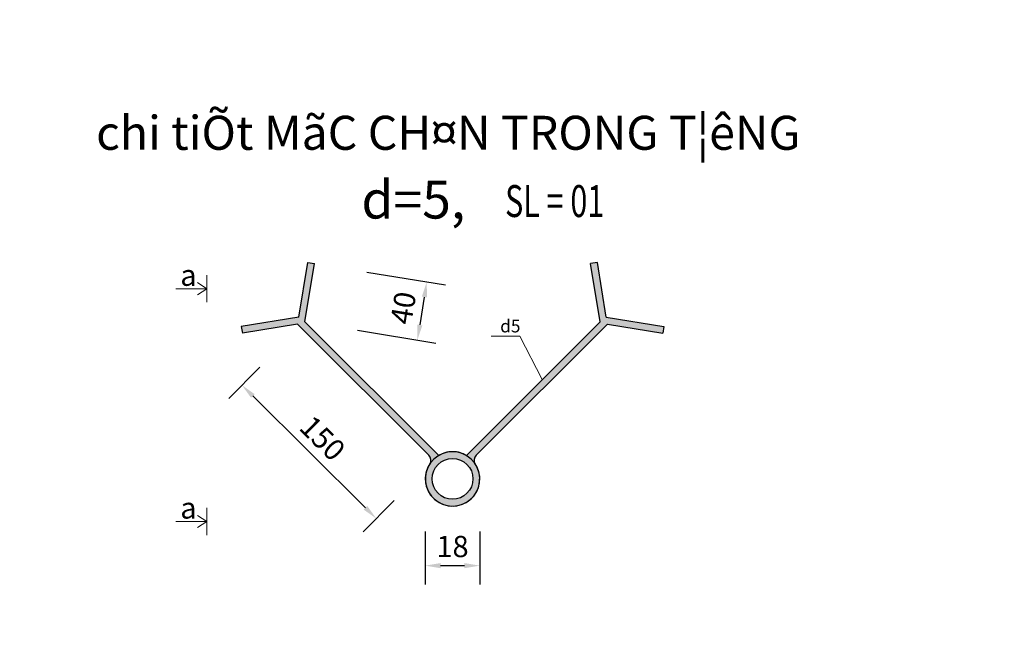
# Model space of a CAD drawing. Units: inches. Extents: x -6938574 to 768905, y -12546640 to 2631904.
# Drawn here: x -3282954 to -3271386, y -6224853 to -6217638 of the extents above; entities that cross this region are included whole.
import ezdxf
from ezdxf.enums import TextEntityAlignment as Align

# ---------------------------------------------------------------- set-up
doc = ezdxf.new("R2010")
doc.units = ezdxf.units.IN
doc.header["$MEASUREMENT"] = 0
doc.header["$PDMODE"] = 3
doc.layers.get('DEFPOINTS').update_dxf_attribs({"linetype": 'CONTINUOUS', "lineweight": 9})
doc.layers.add('DIM', color=9, linetype='CONTINUOUS', lineweight=13)
doc.layers.add('HACHT', color=8, linetype='CONTINUOUS', lineweight=9)
for name, color, linetype in [('LEADER', 1, 'CONTINUOUS'), ('TET', 2, 'CONTINUOUS'), ('TEXT', 2, 'CONTINUOUS'), ('THAY', 4, 'CONTINUOUS')]:
    doc.layers.add(name, color=color, linetype=linetype)
doc.styles.add('KSTKH', font='TIMES.TTF')
doc.styles.add('ROMANS', font='Romans', dxfattribs={"width": 0.7})
doc.styles.add('SYMBOL', font='symbol.ttf')
doc.styles.add('VNARIALH', font='VHAVAN.ttf')
doc.dimstyles.new('D100-8', dxfattribs={"dimscale": 100, "dimtxt": 2.5, "dimasz": 1.8, "dimexe": 2.2, "dimexo": 0, "dimgap": 1, "dimtad": 1, "dimdec": 0, "dimlfac": 0.125, "dimzin": 13, "dimdsep": 46, "dimtxsty": 'ROMANS', "dimcen": 1, "dimclrd": 256, "dimclre": 256, "dimclrt": 2, "dimadec": 0, "dimazin": 0, "dimtfac": 0.4, "dimtdec": 0, "dimtix": 1, "dimtmove": 2, "dimatfit": 3, "dimfxl": 0, "dimtolj": 1, "dimtzin": 13, "dimarcsym": 0})

# ---------------------------------------------------------------- blocks, each defined once
blk = doc.blocks.new('*D440')
at = {"layer": 'DEFPOINTS', "color": 0, "linetype": 'ByBlock', "transparency": 16777216}
for p in [(-3280134, -6221724), (-3278556, -6223292), (-3278765, -6223503)]:
    blk.add_point(p, dxfattribs=at)
at = {"layer": 'HACHT', "linetype": 'ByBlock', "lineweight": -2, "transparency": 16777216}
for p, q in [((-3280134, -6221724), (-3280498, -6222091)), ((-3280215, -6222062), (-3278893, -6223376)), ((-3278556, -6223292), (-3278920, -6223659))]:
    blk.add_line(p, q, dxfattribs=at)
at = {"layer": 'HACHT', "linetype": 'ByBlock', "transparency": 16777216}
for points in [[(-3280194, -6222040), (-3280236, -6222083), (-3280343, -6221935)], [(-3278871, -6223354), (-3278914, -6223397), (-3278765, -6223503)]]:
    blk.add_solid(points, dxfattribs=at)
at = {"layer": 'HACHT', "color": 2, "linetype": 'ByBlock', "transparency": 16777216, "insert": (-3279395, -6222559), "char_height": 250, "attachment_point": 5, "rotation": 315.1874, "style": 'ROMANS'}
blk.add_mtext('\\A1;150', dxfattribs=at)
blk = doc.blocks.new('*D441')
at = {"layer": 'DEFPOINTS', "color": 0, "linetype": 'ByBlock', "transparency": 16777216}
for p in [(-3278189, -6223657), (-3277549, -6223657), (-3277549, -6224057)]:
    blk.add_point(p, dxfattribs=at)
at = {"layer": 'HACHT', "linetype": 'ByBlock', "lineweight": -2, "transparency": 16777216}
for p, q in [((-3278189, -6223657), (-3278189, -6224277)), ((-3277549, -6223657), (-3277549, -6224277)), ((-3278009, -6224057), (-3277729, -6224057))]:
    blk.add_line(p, q, dxfattribs=at)
at = {"layer": 'HACHT', "linetype": 'ByBlock', "transparency": 16777216}
for points in [[(-3278009, -6224027), (-3278009, -6224087), (-3278189, -6224057)], [(-3277729, -6224027), (-3277729, -6224087), (-3277549, -6224057)]]:
    blk.add_solid(points, dxfattribs=at)
at = {"layer": 'HACHT', "color": 2, "linetype": 'ByBlock', "transparency": 16777216, "insert": (-3277869, -6223832), "char_height": 250, "attachment_point": 5, "style": 'ROMANS'}
blk.add_mtext('\\A1;18', dxfattribs=at)
blk = doc.blocks.new('*D442')
at = {"layer": 'DEFPOINTS', "color": 0, "linetype": 'ByBlock', "transparency": 16777216}
for p in [(-3278874, -6220607), (-3278986, -6221290), (-3278282, -6221405)]:
    blk.add_point(p, dxfattribs=at)
at = {"layer": 'HACHT', "linetype": 'ByBlock', "lineweight": -2, "transparency": 16777216}
for p, q in [((-3278874, -6220607), (-3277953, -6220757)), ((-3278200, -6220899), (-3278253, -6221227)), ((-3278986, -6221290), (-3278065, -6221440))]:
    blk.add_line(p, q, dxfattribs=at)
at = {"layer": 'HACHT', "linetype": 'ByBlock', "transparency": 16777216}
for points in [[(-3278229, -6220894), (-3278170, -6220904), (-3278171, -6220721)], [(-3278283, -6221222), (-3278223, -6221232), (-3278282, -6221405)]]:
    blk.add_solid(points, dxfattribs=at)
at = {"layer": 'HACHT', "color": 2, "linetype": 'ByBlock', "transparency": 16777216, "insert": (-3278448, -6221027), "char_height": 250, "attachment_point": 5, "rotation": 80.7418, "style": 'ROMANS'}
blk.add_mtext('\\A1;40', dxfattribs=at)

msp = doc.modelspace()

# ---------------------------------------------------------------- hatches: boundary and pattern name
at = {"layer": 'HACHT', "linetype": 'ByBlock'}
h = msp.add_hatch(color=4, dxfattribs=at)
h.dxf.hatch_style = 1
h.paths.add_polyline_path([(-3279491.1, -6220506.1), (-3279570.1, -6220493.2), (-3279674.6, -6221134), (-3280350, -6221244.1), (-3280337.1, -6221323.1), (-3279688.1, -6221217.3), (-3278145.7, -6222759.7, -0.356328), (-3278135.5, -6222860.4, -0.1139839), (-3278031.1, -6222761.2), (-3279602.6, -6221189.7)])
h.paths.add_polyline_path([(-3278024.6, -6222757.4, 0.1199528), (-3278135.5, -6222860.4, 8.3366109)])
h.paths.add_polyline_path([(-3277628.5, -6223036.8, -1), (-3278108.5, -6223036.8, -1)], flags=16)
h.paths.add_polyline_path([(-3276048.9, -6221217.3), (-3275399.9, -6221323.1), (-3275387.1, -6221244.1), (-3276062.5, -6221134), (-3276166.9, -6220493.2), (-3276245.9, -6220506.1), (-3276134.4, -6221189.7), (-3277705.9, -6222761.2, -0.1139839), (-3277601.5, -6222860.4, -0.356328), (-3277591.3, -6222759.7)])

# ---------------------------------------------------------------- linework, layer by layer
at = {"layer": 'DIM'}
for p, q in [((-3280755.2, -6220801.4), (-3280864.1, -6220729.3)), ((-3280755.2, -6220801.4), (-3281120.1, -6220801.4)), ((-3280755.2, -6220801.4), (-3280864.1, -6220873.4)), ((-3277079.5, -6221360), (-3277414.2, -6221360)), ((-3276813.7, -6221869), (-3277079.5, -6221360)), ((-3280755.2, -6223537.9), (-3281120.1, -6223537.9)), ((-3280755.2, -6223537.9), (-3280864.1, -6223465.8)), ((-3280755.2, -6223537.9), (-3280864.1, -6223609.9))]:
    msp.add_line(p, q, dxfattribs=at)
for points in [[(-3280755.2, -6220962.9, 10, 10, 0), (-3280755.2, -6220639.8, 31.2, 31.2, 0)], [(-3280755.2, -6223699.4, 10, 10, 0), (-3280755.2, -6223376.3, 31.2, 31.2, 0)]]:
    msp.add_lwpolyline(points, format="xyseb", dxfattribs=at)
at = {"layer": 'LEADER', "color": 4}
msp.add_circle((-3261133.3, -6227688.6), 51460.8, dxfattribs=at)
at = {"layer": 'THAY'}
for p, q in [((-3279674.6, -6221134), (-3279570.1, -6220493.2)), ((-3279602.6, -6221189.7), (-3279491.1, -6220506.1)), ((-3279570.1, -6220493.2), (-3279491.1, -6220506.1)), ((-3276166.9, -6220493.2), (-3276245.9, -6220506.1)), ((-3276134.4, -6221189.7), (-3276245.9, -6220506.1)), ((-3276062.5, -6221134), (-3276166.9, -6220493.2)), ((-3279674.6, -6221134), (-3280350, -6221244.1)), ((-3280350, -6221244.1), (-3280337.1, -6221323.1)), ((-3279688.1, -6221217.3), (-3280337.1, -6221323.1)), ((-3278145.7, -6222759.7), (-3279688.1, -6221217.3)), ((-3278031.1, -6222761.2), (-3279602.6, -6221189.7)), ((-3277705.9, -6222761.2), (-3276134.4, -6221189.7)), ((-3277591.3, -6222759.7), (-3276048.9, -6221217.3)), ((-3276062.5, -6221134), (-3275387.1, -6221244.1)), ((-3276048.9, -6221217.3), (-3275399.9, -6221323.1)), ((-3275387.1, -6221244.1), (-3275399.9, -6221323.1))]:
    msp.add_line(p, q, dxfattribs=at)
msp.add_circle((-3277868.5, -6223036.8), 240, dxfattribs=at)
msp.add_circle((-3277868.5, -6223036.8), 240, dxfattribs=at)
for centre, radius, start, end in [((-3277868.5, -6223036.8), 320, 60.81006, 33.44962), ((-3277868.5, -6223036.8), 320, 146.55038, 119.18994), ((-3278202.3, -6222816.3), 80, 326.55038, 45), ((-3277534.8, -6222816.3), 80, 135, 213.44962)]:
    msp.add_arc(centre, radius, start, end, dxfattribs=at)

# ---------------------------------------------------------------- texts
at = {"layer": 'TET', "color": 2, "style": 'VNARIALH'}
msp.add_text('%%Uchi tiÕt MãC CH¤N TRONG T¦êNG', height=400, dxfattribs=at).set_placement((-3282055.5, -6218967.8), align=Align.MIDDLE_LEFT)
at = {"layer": 'TET', "style": 'KSTKH', "width": 0.7}
msp.add_text('SL = 01', height=375, dxfattribs=at).set_placement((-3277250.9, -6219957.9))
at = {"layer": 'TET', "style": 'VNARIALH'}
for p in [(-3281066.8, -6220767.3), (-3281066.8, -6223503.8)]:
    msp.add_text('a', height=250, dxfattribs=at).set_placement(p)
at = {"layer": 'TEXT', "style": 'SYMBOL'}
for s, height, p in [('d=5,  ', 445.5, (-3278939.2, -6219976)), ('d5', 148.5, (-3277308.8, -6221314.6))]:
    msp.add_text(s, height=height, dxfattribs=at).set_placement(p)

# ---------------------------------------------------------------- dimensions: what is measured, and where the dimension line sits
at = {"layer": 'HACHT', "color": 4, "linetype": 'ByBlock'}
for p1, p2, distance, text, picture, middle in [((-3278874.3, -6220606.6), (-3278985.7, -6221290.2), 713, '40', '*D442', (-3278448.4, -6221026.9)), ((-3280133.8, -6221724.4), (-3278555.8, -6223292.1), -296.6, '150', '*D440', (-3279395.2, -6222559))]:
    dim = msp.add_aligned_dim(p1=p1, p2=p2, distance=distance, text=text, dimstyle='D100-8', dxfattribs=at)
    dim.commit()
    dim.dimension.update_dxf_attribs({"geometry": picture, "text_midpoint": middle})
dim = msp.add_linear_dim(base=(-3277548.5, -6224057.1), p1=(-3278188.5, -6223657), p2=(-3277548.5, -6223657), text='18', dimstyle='D100-8', dxfattribs=at)
dim.commit()
dim.dimension.update_dxf_attribs({"geometry": '*D441', "text_midpoint": (-3277868.5, -6223832.1)})

doc.saveas('drawing.dxf')
